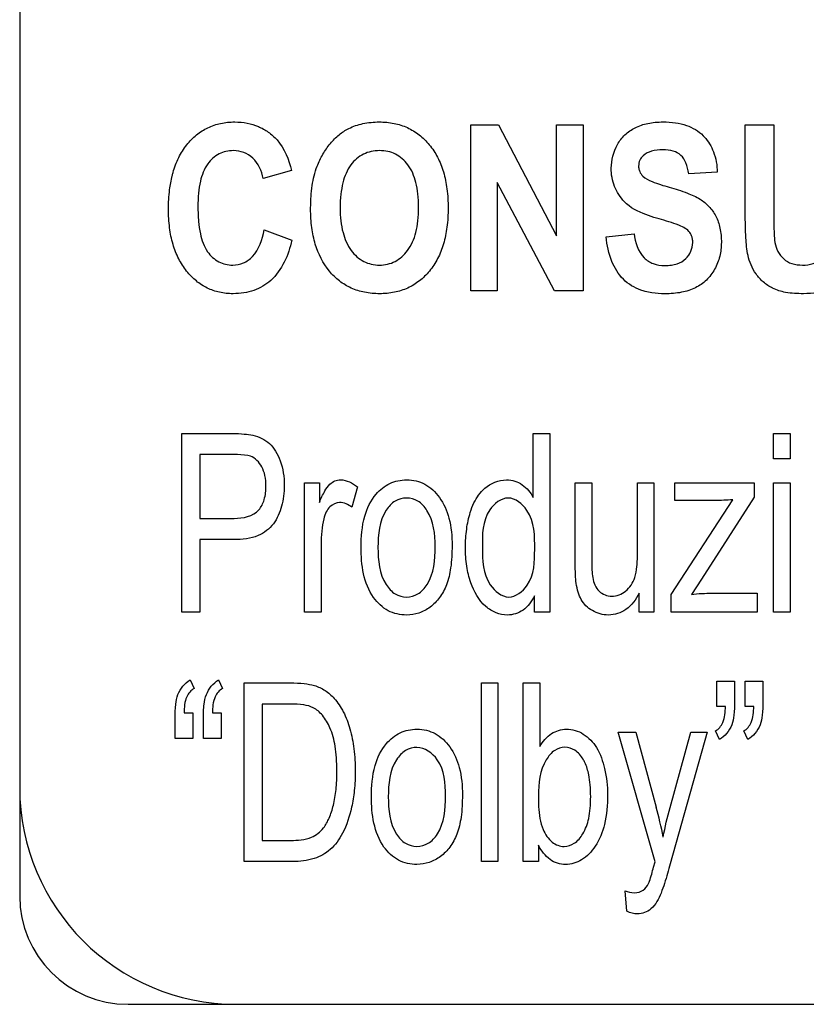
# Model space of a CAD drawing. Units: millimetres. Extents: x 0 to 3000, y 0 to 2000.
# Drawn here: x 2051 to 2056, y 886 to 893 of the extents above; entities that cross this region are included whole.
import ezdxf

# ---------------------------------------------------------------- set-up
doc = ezdxf.new("R2010")
doc.units = ezdxf.units.MM
doc.header["$LTSCALE"] = 164.99967
doc.layers.add('3_ALL_AXES', color=7, linetype='CONTINUOUS')
doc.layers.add('7_ALL_FEATURES', color=7, linetype='CONTINUOUS')

msp = doc.modelspace()

# ---------------------------------------------------------------- linework, layer by layer
at = {"layer": '3_ALL_AXES', "color": 7, "linetype": 'Continuous'}
for p, q in [((2050.5469, 912.7791), (2050.5469, 887.7791)), ((2052.0469, 886.2791), (2094.5469, 886.2791))]:
    msp.add_line(p, q, dxfattribs=at)
msp.add_arc((2052.0469, 887.7791), 1.5, 180, 270, dxfattribs=at)
at = {"layer": '7_ALL_FEATURES', "color": 7, "linetype": 'Continuous'}
for p, q in [((2050.5469, 913.5291), (2050.5469, 887.0291)), ((2051.2969, 886.2791), (2095.2969, 886.2791))]:
    msp.add_line(p, q, dxfattribs=at)
at = {"layer": '7_ALL_FEATURES', "color": 40, "linetype": 'Continuous'}
for p, q in [((2053.67, 891.2194), (2053.67, 892.3694)), ((2053.67, 892.3694), (2053.8627, 892.3694)), ((2053.8627, 892.3694), (2054.2643, 891.6015)), ((2054.2643, 891.6015), (2054.2643, 892.3694)), ((2054.2643, 892.3694), (2054.4484, 892.3694)), ((2054.4484, 892.3694), (2054.4484, 891.2194)), ((2055.5707, 891.7562), (2055.5707, 892.3694)), ((2055.5707, 892.3694), (2055.769, 892.3694)), ((2055.769, 892.3694), (2055.769, 891.7465)), ((2052.4291, 892.0526), (2052.233, 891.9976)), ((2055.3772, 892.0406), (2055.1792, 892.0307)), ((2053.8538, 891.9694), (2053.8538, 891.2194)), ((2054.2495, 891.2194), (2053.8538, 891.9694)), ((2052.2396, 891.6424), (2052.4317, 891.5709)), ((2054.6077, 891.5936), (2054.8004, 891.6156)), ((2053.8538, 891.2194), (2053.67, 891.2194)), ((2054.4484, 891.2194), (2054.2495, 891.2194)), ((2051.6702, 888.995), (2051.6702, 890.2313)), ((2051.6702, 890.2313), (2052.0205, 890.2313)), ((2054.1033, 889.7877), (2054.1033, 890.2313)), ((2054.1033, 890.2313), (2054.2167, 890.2313)), ((2054.2167, 890.2313), (2054.2167, 888.995)), ((2055.7667, 890.057), (2055.7667, 890.2313)), ((2055.7667, 890.2313), (2055.8807, 890.2313)), ((2055.8807, 890.2313), (2055.8807, 890.057)), ((2051.7931, 890.0854), (2051.7931, 889.6437)), ((2052.0307, 890.0854), (2051.7931, 890.0854)), ((2055.8807, 890.057), (2055.7667, 890.057)), ((2052.5197, 888.995), (2052.5197, 889.8905)), ((2052.5197, 889.8905), (2052.6222, 889.8905)), ((2052.6222, 889.8905), (2052.6222, 889.7548)), ((2052.8852, 889.8618), (2052.846, 889.7212)), ((2054.3932, 889.3358), (2054.3932, 889.8905)), ((2054.3932, 889.8905), (2054.5074, 889.8905)), ((2054.5074, 889.8905), (2054.5074, 889.3939)), ((2054.8248, 889.4109), (2054.8248, 889.8905)), ((2054.8248, 889.8905), (2054.9386, 889.8905)), ((2054.9386, 889.8905), (2054.9386, 888.995)), ((2055.0826, 889.7676), (2055.0826, 889.8905)), ((2055.0826, 889.8905), (2055.6324, 889.8905)), ((2055.6324, 889.8905), (2055.6324, 889.7903)), ((2055.7667, 888.995), (2055.7667, 889.8905)), ((2055.7667, 889.8905), (2055.8807, 889.8905)), ((2055.8807, 889.8905), (2055.8807, 888.995)), ((2055.6324, 889.7903), (2055.2683, 889.222)), ((2055.0572, 889.1181), (2055.4855, 889.7726)), ((2055.357, 889.7676), (2055.0826, 889.7676)), ((2051.7931, 889.6437), (2052.033, 889.6437)), ((2051.7931, 889.4975), (2051.7931, 888.995)), ((2052.0314, 889.4975), (2051.7931, 889.4975)), ((2052.6338, 889.4641), (2052.6338, 888.995)), ((2055.2683, 889.222), (2055.1977, 889.1181)), ((2054.1109, 888.995), (2054.1109, 889.1082)), ((2054.8368, 888.995), (2054.8368, 889.1265)), ((2055.0572, 888.995), (2055.0572, 889.1181)), ((2055.3415, 889.126), (2055.6528, 889.126)), ((2055.6528, 889.126), (2055.6528, 888.995)), ((2051.7931, 888.995), (2051.6702, 888.995)), ((2052.6338, 888.995), (2052.5197, 888.995)), ((2054.2167, 888.995), (2054.1109, 888.995)), ((2054.9386, 888.995), (2054.8368, 888.995)), ((2055.6528, 888.995), (2055.0572, 888.995)), ((2055.8807, 888.995), (2055.7667, 888.995)), ((2051.7272, 888.525), (2051.7551, 888.4663)), ((2051.9237, 888.525), (2051.9515, 888.4663)), ((2052.1022, 887.2681), (2052.1022, 888.5044)), ((2052.1022, 888.5044), (2052.4219, 888.5044)), ((2053.7435, 887.2678), (2053.7435, 888.5044)), ((2053.7435, 888.5044), (2053.8575, 888.5044)), ((2053.8575, 888.5044), (2053.8575, 887.2678)), ((2054.0336, 887.2681), (2054.0336, 888.5044)), ((2054.0336, 888.5044), (2054.1478, 888.5044)), ((2054.1478, 888.5044), (2054.1478, 888.0634)), ((2055.3741, 888.3408), (2055.3741, 888.5169)), ((2055.3741, 888.5169), (2055.4962, 888.5169)), ((2055.4962, 888.5169), (2055.4962, 888.3778)), ((2055.5705, 888.3408), (2055.5705, 888.5169)), ((2055.5705, 888.5169), (2055.6928, 888.5169)), ((2055.6928, 888.5169), (2055.6928, 888.3778)), ((2052.2251, 888.3583), (2052.2251, 887.4139)), ((2052.4201, 888.3583), (2052.2251, 888.3583)), ((2051.6853, 888.2967), (2051.7449, 888.2967)), ((2051.7449, 888.2967), (2051.7449, 888.1208)), ((2051.8817, 888.2967), (2051.9413, 888.2967)), ((2051.9413, 888.2967), (2051.9413, 888.1208)), ((2055.4336, 888.3408), (2055.3741, 888.3408)), ((2055.6301, 888.3408), (2055.5705, 888.3408)), ((2051.6228, 888.1208), (2051.6228, 888.2596)), ((2051.8189, 888.1208), (2051.8189, 888.2596)), ((2054.9463, 887.2665), (2054.6911, 888.1636)), ((2054.6911, 888.1636), (2054.814, 888.1636)), ((2054.814, 888.1636), (2054.9541, 887.6449)), ((2055.0498, 887.6417), (2055.1935, 888.1636)), ((2055.3073, 888.1636), (2055.0516, 887.2529)), ((2055.1935, 888.1636), (2055.3073, 888.1636)), ((2055.3917, 888.1122), (2055.3639, 888.172)), ((2055.5881, 888.1122), (2055.5603, 888.172)), ((2051.7449, 888.1208), (2051.6228, 888.1208)), ((2051.9413, 888.1208), (2051.8189, 888.1208)), ((2052.2251, 887.4139), (2052.4234, 887.4139)), ((2054.1392, 887.3803), (2054.1392, 887.2681)), ((2052.4372, 887.2681), (2052.1022, 887.2681)), ((2053.8575, 887.2678), (2053.7435, 887.2678)), ((2054.1392, 887.2681), (2054.0336, 887.2681)), ((2054.9361, 887.2294), (2054.9463, 887.2665)), ((2054.7507, 886.9231), (2054.7382, 887.0656))]:
    msp.add_line(p, q, dxfattribs=at)
msp.add_arc((2052.2966, 886.913), 2.7564, 10.97202, 15.39638, dxfattribs=at)
at = {"layer": '7_ALL_FEATURES', "color": 7, "linetype": 'Continuous'}
msp.add_arc((2051.2969, 887.0291), 0.75, 180, 270, dxfattribs=at)
at = {"layer": '7_ALL_FEATURES', "color": 40, "linetype": 'Continuous'}
for points, knots in [([(2051.6025, 892.0157), (2051.6044, 892.0235), (2051.6159, 892.0671), (2051.6438, 892.1421), (2051.6996, 892.2306), (2051.7682, 892.3015), (2051.8484, 892.3529), (2051.9392, 892.3833), (2052.032, 892.392), (2052.1207, 892.3846), (2052.2, 892.361), (2052.2704, 892.3209), (2052.3696, 892.2324), (2052.4105, 892.1286), (2052.4291, 892.0526)], [0, 0, 0, 0, 0.020615, 0.114247, 0.201809, 0.284168, 0.362525, 0.441256, 0.524698, 0.597566, 0.66591, 0.732845, 0.801655, 1, 1, 1, 1]), ([(2052.5615, 891.7875), (2052.5615, 891.8018), (2052.5619, 891.8299), (2052.5647, 891.8839), (2052.5736, 891.9689), (2052.5973, 892.0696), (2052.6436, 892.1665), (2052.6949, 892.2402), (2052.7546, 892.3018), (2052.8307, 892.3507), (2052.9255, 892.3826), (2053.0328, 892.3925), (2053.1376, 892.3834), (2053.2324, 892.3535), (2053.3159, 892.3026), (2053.387, 892.2324), (2053.4443, 892.1447), (2053.4849, 892.0405), (2053.5087, 891.9215), (2053.5133, 891.8371), (2053.5133, 891.7927)], [0, 0, 0, 0, 0.024918, 0.048861, 0.093866, 0.173631, 0.227098, 0.279614, 0.329346, 0.375138, 0.435592, 0.501326, 0.561298, 0.617406, 0.672551, 0.729765, 0.789795, 0.853409, 0.922887, 1, 1, 1, 1]), ([(2054.7336, 891.8368), (2054.7047, 891.8671), (2054.6569, 891.94), (2054.6327, 892.0822), (2054.6651, 892.2116), (2054.7343, 892.3038), (2054.8085, 892.3539), (2054.8822, 892.3782), (2054.9478, 892.388), (2055.012, 892.3907), (2055.0851, 892.3861), (2055.1831, 892.3642), (2055.2508, 892.3238), (2055.2854, 892.288), (2055.2884, 892.2847)], [0, 0, 0, 0, 0.113286, 0.229044, 0.382519, 0.459228, 0.536965, 0.621276, 0.667279, 0.716658, 0.795098, 0.864892, 0.988027, 1, 1, 1, 1]), ([(2055.2884, 892.2847), (2055.3152, 892.2556), (2055.3616, 892.1779), (2055.3759, 892.089), (2055.3772, 892.0406)], [0, 0, 0, 0, 0.449962, 1, 1, 1, 1]), ([(2052.233, 891.9976), (2052.223, 892.0495), (2052.1883, 892.1261), (2052.1003, 892.1825), (2052.0171, 892.1958), (2051.9223, 892.1757), (2051.8361, 892.0965), (2051.7982, 891.9947), (2051.7834, 891.8929), (2051.7799, 891.7997), (2051.7834, 891.7052), (2051.7918, 891.643), (2051.7979, 891.6148)], [0, 0, 0, 0, 0.157625, 0.229528, 0.303059, 0.403682, 0.507094, 0.636865, 0.718649, 0.813551, 0.914193, 1, 1, 1, 1]), ([(2053.3084, 891.7985), (2053.3084, 891.8293), (2053.3059, 891.8874), (2053.2894, 891.9888), (2053.2471, 892.093), (2053.1678, 892.1621), (2053.0958, 892.187), (2053.0382, 892.1926), (2052.9804, 892.187), (2052.908, 892.1617), (2052.8281, 892.0919), (2052.7859, 891.9867), (2052.7684, 891.8847), (2052.7656, 891.8263), (2052.7657, 891.7953)], [0, 0, 0, 0, 0.086271, 0.161963, 0.287147, 0.392338, 0.443786, 0.498258, 0.552937, 0.604664, 0.710752, 0.837168, 0.913352, 1, 1, 1, 1]), ([(2055.1792, 892.0307), (2055.1755, 892.0567), (2055.1651, 892.1027), (2055.1291, 892.1618), (2055.0688, 892.1928), (2054.9978, 892.1995), (2054.9251, 892.1917), (2054.8681, 892.1647), (2054.837, 892.1251), (2054.8314, 892.0927), (2054.8327, 892.0742), (2054.8334, 892.0694)], [0, 0, 0, 0, 0.153461, 0.273872, 0.390607, 0.534875, 0.686135, 0.814764, 0.891494, 0.971561, 1, 1, 1, 1]), ([(2054.8334, 892.0694), (2054.8345, 892.0614), (2054.84, 892.0408), (2054.8677, 892.0024), (2054.9415, 891.9679), (2055.0041, 891.9483), (2055.0439, 891.9373)], [0, 0, 0, 0, 0.092161, 0.24166, 0.525568, 1, 1, 1, 1]), ([(2052.4317, 891.5709), (2052.4077, 891.4684), (2052.3448, 891.3159), (2052.1899, 891.2254), (2052.0982, 891.2033), (2052.018, 891.1976), (2051.9313, 891.2058), (2051.8442, 891.2358), (2051.7664, 891.2865), (2051.6991, 891.3559), (2051.6437, 891.4419), (2051.6046, 891.5438), (2051.5816, 891.6595), (2051.5749, 891.7867), (2051.5812, 891.9074), (2051.5947, 891.9841), (2051.6025, 892.0157)], [0, 0, 0, 0, 0.190943, 0.272666, 0.315444, 0.361234, 0.417897, 0.472022, 0.526622, 0.584641, 0.64607, 0.710862, 0.781294, 0.859146, 0.941129, 1, 1, 1, 1]), ([(2055.0439, 891.9373), (2055.0864, 891.9257), (2055.1596, 891.9029), (2055.2546, 891.8608), (2055.3227, 891.8062), (2055.3708, 891.7372), (2055.4003, 891.6512), (2055.4085, 891.5559), (2055.3978, 891.4579), (2055.3625, 891.3679), (2055.3061, 891.2905), (2055.2254, 891.2354), (2055.1448, 891.2104), (2055.0723, 891.2006), (2055.0037, 891.1979), (2054.938, 891.202), (2054.8936, 891.2109), (2054.8783, 891.2149)], [0, 0, 0, 0, 0.100642, 0.175081, 0.235794, 0.297652, 0.364516, 0.441156, 0.514626, 0.587828, 0.659513, 0.730014, 0.807056, 0.850154, 0.896876, 0.963816, 1, 1, 1, 1]), ([(2054.9569, 891.7231), (2054.9321, 891.7303), (2054.8529, 891.7563), (2054.7735, 891.7946), (2054.7336, 891.8368)], [0, 0, 0, 0, 0.307977, 1, 1, 1, 1]), ([(2053.5133, 891.7927), (2053.5133, 891.7488), (2053.5087, 891.665), (2053.4851, 891.5469), (2053.4448, 891.4433), (2053.3878, 891.3561), (2053.3174, 891.2859), (2053.2343, 891.2353), (2053.1399, 891.2056), (2053.0384, 891.1969), (2052.9366, 891.2056), (2052.8415, 891.2351), (2052.7578, 891.2856), (2052.6615, 891.3806), (2052.5962, 891.5114), (2052.5704, 891.6395), (2052.5627, 891.7218), (2052.5615, 891.7652), (2052.5615, 891.7875)], [0, 0, 0, 0, 0.077222, 0.146917, 0.210841, 0.271274, 0.328724, 0.384102, 0.440534, 0.50097, 0.562029, 0.61891, 0.674507, 0.731911, 0.854789, 0.923735, 0.960852, 1, 1, 1, 1]), ([(2052.7657, 891.7953), (2052.7657, 891.7646), (2052.7685, 891.7067), (2052.7867, 891.6047), (2052.8304, 891.4994), (2052.9098, 891.4284), (2052.9817, 891.4021), (2053.0382, 891.3962), (2053.0945, 891.402), (2053.166, 891.4281), (2053.2449, 891.4993), (2053.289, 891.6048), (2053.3058, 891.7082), (2053.3084, 891.7671), (2053.3084, 891.7985)], [0, 0, 0, 0, 0.085462, 0.161075, 0.288023, 0.395179, 0.446092, 0.499035, 0.551785, 0.60244, 0.708784, 0.836178, 0.91276, 1, 1, 1, 1]), ([(2056.353, 891.7656), (2056.353, 891.7066), (2056.3519, 891.6256), (2056.345, 891.528), (2056.3384, 891.4755), (2056.3282, 891.4323), (2056.3111, 891.3826), (2056.2688, 891.3046), (2056.1549, 891.2139), (2056.0375, 891.1999), (2055.9736, 891.1999)], [0, 0, 0, 0, 0.22365, 0.306746, 0.370915, 0.424227, 0.474797, 0.5698, 0.757507, 1, 1, 1, 1]), ([(2055.1156, 891.6727), (2055.108, 891.6758), (2055.0557, 891.6943), (2055.0024, 891.7098), (2054.9569, 891.7231)], [0, 0, 0, 0, 0.147041, 1, 1, 1, 1]), ([(2055.9736, 891.1999), (2055.9322, 891.1999), (2055.8592, 891.2032), (2055.7632, 891.2316), (2055.6944, 891.2784), (2055.644, 891.3343), (2055.6086, 891.397), (2055.5831, 891.4815), (2055.5733, 891.6021), (2055.5707, 891.6996), (2055.5707, 891.7562)], [0, 0, 0, 0, 0.154344, 0.271407, 0.368845, 0.461128, 0.55017, 0.635335, 0.788808, 1, 1, 1, 1]), ([(2055.769, 891.7465), (2055.769, 891.724), (2055.7698, 891.66), (2055.7691, 891.5952), (2055.7762, 891.5542)], [0, 0, 0, 0, 0.351305, 1, 1, 1, 1]), ([(2055.7762, 891.5542), (2055.7838, 891.5121), (2055.8147, 891.448), (2055.8952, 891.4033), (2055.9673, 891.3957), (2056.0384, 891.4024), (2056.0963, 891.4345), (2056.1322, 891.4823), (2056.1501, 891.5448), (2056.1535, 891.6292), (2056.155, 891.6942), (2056.155, 891.7332)], [0, 0, 0, 0, 0.180091, 0.271087, 0.376119, 0.480855, 0.566656, 0.645968, 0.725976, 0.836011, 1, 1, 1, 1]), ([(2051.7979, 891.6148), (2051.8074, 891.5712), (2051.8342, 891.494), (2051.9196, 891.4138), (2052.0139, 891.3921), (2052.0982, 891.4079), (2052.1963, 891.4799), (2052.2266, 891.5762), (2052.2396, 891.6424)], [0, 0, 0, 0, 0.193624, 0.343681, 0.48799, 0.596395, 0.706882, 1, 1, 1, 1]), ([(2055.2052, 891.579), (2055.2044, 891.5832), (2055.2006, 891.5987), (2055.1809, 891.6404), (2055.1423, 891.6616), (2055.1156, 891.6727)], [0, 0, 0, 0, 0.094163, 0.356539, 1, 1, 1, 1]), ([(2054.8783, 891.2149), (2054.8681, 891.2176), (2054.8125, 891.2347), (2054.7171, 891.2926), (2054.6348, 891.4291), (2054.6134, 891.5357), (2054.6077, 891.5936)], [0, 0, 0, 0, 0.063952, 0.351661, 0.648378, 1, 1, 1, 1]), ([(2054.8004, 891.6156), (2054.8096, 891.5558), (2054.8355, 891.4648), (2054.9341, 891.4018), (2055.0023, 891.3933), (2055.058, 891.3967), (2055.1088, 891.4077), (2055.178, 891.4465), (2055.2107, 891.5218), (2055.2067, 891.5707), (2055.2052, 891.579)], [0, 0, 0, 0, 0.283367, 0.399626, 0.528249, 0.598647, 0.661136, 0.770743, 0.960288, 1, 1, 1, 1]), ([(2052.0205, 890.2313), (2052.0477, 890.2313), (2052.0951, 890.2302), (2052.1642, 890.2212), (2052.2248, 890.2006), (2052.2794, 890.1634), (2052.3222, 890.1092), (2052.3662, 890.0141), (2052.3826, 889.9053), (2052.3761, 889.7994), (2052.3624, 889.7287), (2052.3383, 889.6644), (2052.2957, 889.5851), (2052.1918, 889.5067), (2052.0877, 889.4975), (2052.0314, 889.4975)], [0, 0, 0, 0, 0.069872, 0.12157, 0.178511, 0.232539, 0.288906, 0.353657, 0.499996, 0.565047, 0.625987, 0.684125, 0.740965, 0.855557, 1, 1, 1, 1]), ([(2052.1452, 890.0745), (2052.1391, 890.0766), (2052.1015, 890.0852), (2052.0627, 890.0854), (2052.0307, 890.0854)], [0, 0, 0, 0, 0.167713, 1, 1, 1, 1]), ([(2052.033, 889.6437), (2052.0928, 889.6437), (2052.1937, 889.6656), (2052.2462, 889.7779), (2052.255, 889.8607), (2052.2482, 889.9389), (2052.2218, 890.0158), (2052.1785, 890.0623), (2052.1452, 890.0745)], [0, 0, 0, 0, 0.299329, 0.433206, 0.593184, 0.71419, 0.822511, 1, 1, 1, 1]), ([(2052.6222, 889.7548), (2052.6333, 889.7819), (2052.6533, 889.8261), (2052.6884, 889.879), (2052.7278, 889.9056), (2052.7976, 889.9186), (2052.8526, 889.8888), (2052.8852, 889.8618)], [0, 0, 0, 0, 0.247934, 0.412396, 0.530291, 0.640529, 1, 1, 1, 1]), ([(2052.9106, 889.4427), (2052.9106, 889.5155), (2052.9206, 889.6465), (2052.9947, 889.8059), (2053.0895, 889.8812), (2053.1661, 889.907), (2053.228, 889.913), (2053.2918, 889.9062), (2053.3759, 889.8746), (2053.4657, 889.7889), (2053.5307, 889.6372), (2053.5406, 889.5194), (2053.5406, 889.4555)], [0, 0, 0, 0, 0.175153, 0.312289, 0.410104, 0.45693, 0.505339, 0.558782, 0.610161, 0.719082, 0.846284, 1, 1, 1, 1]), ([(2053.6925, 889.7515), (2053.7107, 889.7893), (2053.7662, 889.8706), (2053.8832, 889.9186), (2053.9757, 889.9055), (2054.0458, 889.8696), (2054.0844, 889.8223), (2054.1033, 889.7877)], [0, 0, 0, 0, 0.24223, 0.551945, 0.663746, 0.7727, 1, 1, 1, 1]), ([(2053.4236, 889.4482), (2053.4236, 889.5341), (2053.4104, 889.6589), (2053.3107, 889.769), (2053.2257, 889.7926), (2053.1406, 889.7693), (2053.0387, 889.6582), (2053.0276, 889.5305), (2053.0276, 889.4427)], [0, 0, 0, 0, 0.298479, 0.403312, 0.496343, 0.590247, 0.694798, 1, 1, 1, 1]), ([(2054.1127, 889.4294), (2054.1127, 889.5211), (2054.1155, 889.6744), (2053.9302, 889.8243), (2053.747, 889.6797), (2053.7504, 889.5307), (2053.7504, 889.4422)], [0, 0, 0, 0, 0.324123, 0.508837, 0.687245, 1, 1, 1, 1]), ([(2052.846, 889.7212), (2052.8225, 889.7397), (2052.7679, 889.7676), (2052.6984, 889.7345), (2052.6666, 889.6876), (2052.6481, 889.6298), (2052.6368, 889.5543), (2052.6338, 889.4949), (2052.6338, 889.4641)], [0, 0, 0, 0, 0.206173, 0.374493, 0.475715, 0.591091, 0.788245, 1, 1, 1, 1]), ([(2054.1109, 889.1082), (2054.0925, 889.0699), (2054.0442, 888.9991), (2053.9343, 888.9673), (2053.842, 888.9853), (2053.7399, 889.0515), (2053.6719, 889.1726), (2053.6386, 889.3162), (2053.6307, 889.4416), (2053.6385, 889.567), (2053.6598, 889.671), (2053.6823, 889.7302), (2053.6925, 889.7515)], [0, 0, 0, 0, 0.109626, 0.207695, 0.275327, 0.347128, 0.514936, 0.615643, 0.727403, 0.837407, 0.939044, 1, 1, 1, 1]), ([(2053.5406, 889.4555), (2053.5406, 889.404), (2053.5365, 889.3119), (2053.509, 889.1885), (2053.4593, 889.0947), (2053.3925, 889.0271), (2053.3128, 888.984), (2053.211, 888.9682), (2053.0911, 888.9947), (2052.9341, 889.1442), (2052.9106, 889.3234), (2052.9106, 889.4427)], [0, 0, 0, 0, 0.122039, 0.217609, 0.296662, 0.370112, 0.439508, 0.507211, 0.610715, 0.717422, 1, 1, 1, 1]), ([(2053.0276, 889.4427), (2053.0276, 889.3549), (2053.039, 889.2274), (2053.1404, 889.1157), (2053.2258, 889.092), (2053.311, 889.1159), (2053.4132, 889.2292), (2053.4236, 889.3587), (2053.4236, 889.4482)], [0, 0, 0, 0, 0.301053, 0.404658, 0.497345, 0.58955, 0.693117, 1, 1, 1, 1]), ([(2053.7504, 889.4422), (2053.7504, 889.3546), (2053.7532, 889.2078), (2053.9319, 889.0607), (2054.1117, 889.2009), (2054.1127, 889.3448), (2054.1127, 889.4294)], [0, 0, 0, 0, 0.319915, 0.507556, 0.691267, 1, 1, 1, 1]), ([(2054.5074, 889.3939), (2054.5074, 889.3758), (2054.5081, 889.3224), (2054.5085, 889.2685), (2054.5143, 889.2337)], [0, 0, 0, 0, 0.339977, 1, 1, 1, 1]), ([(2054.5143, 889.2337), (2054.5205, 889.1994), (2054.5465, 889.132), (2054.65, 889.0925), (2054.7338, 889.1271), (2054.7839, 889.181), (2054.8105, 889.2401), (2054.8229, 889.3183), (2054.8248, 889.3772), (2054.8248, 889.4109)], [0, 0, 0, 0, 0.176795, 0.333098, 0.505894, 0.601328, 0.701857, 0.828999, 1, 1, 1, 1]), ([(2054.8368, 889.1265), (2054.8143, 889.0831), (2054.7591, 889.0044), (2054.6269, 888.9624), (2054.5269, 888.9917), (2054.4662, 889.0367), (2054.4329, 889.0812), (2054.4121, 889.1347), (2054.3988, 889.1922), (2054.394, 889.2605), (2054.3932, 889.3078), (2054.3932, 889.3358)], [0, 0, 0, 0, 0.193462, 0.360529, 0.512617, 0.587108, 0.656649, 0.729599, 0.81274, 0.889336, 1, 1, 1, 1]), ([(2051.6228, 888.2596), (2051.6228, 888.2922), (2051.6245, 888.3474), (2051.6391, 888.4249), (2051.6738, 888.4842), (2051.7084, 888.5139), (2051.7272, 888.525)], [0, 0, 0, 0, 0.325874, 0.553014, 0.781492, 1, 1, 1, 1]), ([(2051.8189, 888.2596), (2051.8189, 888.2922), (2051.8206, 888.3475), (2051.836, 888.4247), (2051.8701, 888.4843), (2051.9049, 888.5139), (2051.9237, 888.525)], [0, 0, 0, 0, 0.325904, 0.553397, 0.781327, 1, 1, 1, 1]), ([(2052.4219, 888.5044), (2052.4539, 888.5044), (2052.5095, 888.5026), (2052.5916, 888.489), (2052.664, 888.4555), (2052.7337, 888.3929), (2052.7937, 888.3024), (2052.8385, 888.1831), (2052.865, 888.0441), (2052.8723, 887.9007), (2052.8668, 887.7647), (2052.8438, 887.6189), (2052.7971, 887.4752), (2052.7081, 887.3461), (2052.5814, 887.2779), (2052.4875, 887.2681), (2052.4372, 887.2681)], [0, 0, 0, 0, 0.055411, 0.096534, 0.143756, 0.191623, 0.257415, 0.330211, 0.41156, 0.502142, 0.579004, 0.647465, 0.75792, 0.839187, 0.912677, 1, 1, 1, 1]), ([(2051.7551, 888.4663), (2051.7326, 888.4537), (2051.6884, 888.4008), (2051.6863, 888.3345), (2051.6853, 888.2967)], [0, 0, 0, 0, 0.405108, 1, 1, 1, 1]), ([(2051.9515, 888.4663), (2051.929, 888.4537), (2051.8849, 888.4007), (2051.8827, 888.3345), (2051.8817, 888.2967)], [0, 0, 0, 0, 0.404792, 1, 1, 1, 1]), ([(2052.4234, 887.4139), (2052.4719, 887.4139), (2052.5592, 887.4195), (2052.6505, 887.49), (2052.6939, 887.5726), (2052.7228, 887.6622), (2052.7367, 887.75), (2052.7423, 887.8297), (2052.7438, 887.9034), (2052.7415, 887.9833), (2052.7309, 888.084), (2052.7041, 888.1865), (2052.6505, 888.2781), (2052.5865, 888.3367), (2052.5056, 888.356), (2052.4517, 888.3583), (2052.4201, 888.3583)], [0, 0, 0, 0, 0.111042, 0.191239, 0.251042, 0.32206, 0.405933, 0.453427, 0.504742, 0.574449, 0.635906, 0.736287, 0.813814, 0.876578, 0.927783, 1, 1, 1, 1]), ([(2055.4962, 888.3778), (2055.4962, 888.3454), (2055.4948, 888.2905), (2055.48, 888.2132), (2055.4455, 888.1537), (2055.4106, 888.1235), (2055.3917, 888.1122)], [0, 0, 0, 0, 0.325067, 0.548148, 0.779718, 1, 1, 1, 1]), ([(2055.6928, 888.3778), (2055.6928, 888.3454), (2055.6913, 888.2906), (2055.6765, 888.2132), (2055.6418, 888.1537), (2055.607, 888.1235), (2055.5881, 888.1122)], [0, 0, 0, 0, 0.325001, 0.548034, 0.779735, 1, 1, 1, 1]), ([(2055.3639, 888.172), (2055.3866, 888.1845), (2055.4291, 888.2384), (2055.4326, 888.3036), (2055.4336, 888.3408)], [0, 0, 0, 0, 0.410516, 1, 1, 1, 1]), ([(2055.5603, 888.172), (2055.583, 888.1845), (2055.6255, 888.2385), (2055.629, 888.3036), (2055.6301, 888.3408)], [0, 0, 0, 0, 0.410469, 1, 1, 1, 1]), ([(2052.9822, 887.7158), (2052.9822, 887.7885), (2052.9922, 887.9195), (2053.0664, 888.0787), (2053.1611, 888.1542), (2053.2377, 888.1801), (2053.2996, 888.1861), (2053.3635, 888.1793), (2053.4474, 888.1476), (2053.5374, 888.062), (2053.6023, 887.9101), (2053.6122, 887.7922), (2053.6122, 887.7284)], [0, 0, 0, 0, 0.175038, 0.312073, 0.409945, 0.456792, 0.505202, 0.558644, 0.610038, 0.7189, 0.846189, 1, 1, 1, 1]), ([(2054.1478, 888.0634), (2054.1687, 888.0983), (2054.2186, 888.161), (2054.3373, 888.1954), (2054.4583, 888.1587), (2054.554, 888.0546), (2054.6047, 887.9037), (2054.617, 887.7905), (2054.617, 887.7294)], [0, 0, 0, 0, 0.148824, 0.278489, 0.427437, 0.586445, 0.776628, 1, 1, 1, 1]), ([(2053.4952, 887.7213), (2053.4952, 887.8072), (2053.4875, 887.9599), (2053.3267, 888.0752), (2053.2121, 888.042), (2053.1104, 887.9316), (2053.0992, 887.8036), (2053.0992, 887.7158)], [0, 0, 0, 0, 0.300491, 0.492947, 0.587485, 0.69274, 1, 1, 1, 1]), ([(2054.4601, 887.9533), (2054.4565, 887.961), (2054.4392, 887.9934), (2054.3987, 888.0418), (2054.3215, 888.0674), (2054.2433, 888.0409), (2054.1519, 887.93), (2054.1382, 887.8079), (2054.1382, 887.7226)], [0, 0, 0, 0, 0.042374, 0.184356, 0.303896, 0.42588, 0.572913, 1, 1, 1, 1]), ([(2054.171, 887.4899), (2054.186, 887.457), (2054.2209, 887.3979), (2054.3119, 887.3627), (2054.3953, 887.3907), (2054.456, 887.4642), (2054.4866, 887.5517), (2054.4986, 887.6398), (2054.5015, 887.7175), (2054.4987, 887.7954), (2054.4884, 887.8752), (2054.4728, 887.9267), (2054.4601, 887.9533)], [0, 0, 0, 0, 0.125403, 0.226503, 0.311018, 0.412888, 0.546132, 0.627745, 0.720974, 0.815604, 0.897731, 1, 1, 1, 1]), ([(2053.6122, 887.7284), (2053.6122, 887.6768), (2053.6081, 887.5847), (2053.5807, 887.4614), (2053.5309, 887.3675), (2053.4641, 887.3), (2053.3844, 887.2569), (2053.2826, 887.241), (2053.1628, 887.2676), (2053.0057, 887.4171), (2052.9822, 887.5964), (2052.9822, 887.7158)], [0, 0, 0, 0, 0.121939, 0.217566, 0.296622, 0.370031, 0.439414, 0.507104, 0.610588, 0.717276, 1, 1, 1, 1]), ([(2053.0992, 887.7158), (2053.0992, 887.628), (2053.1105, 887.5003), (2053.2121, 887.3886), (2053.2974, 887.3648), (2053.3826, 887.3887), (2053.4849, 887.5021), (2053.4952, 887.6317), (2053.4952, 887.7213)], [0, 0, 0, 0, 0.301184, 0.404654, 0.497321, 0.589477, 0.692989, 1, 1, 1, 1]), ([(2054.1382, 887.7226), (2054.1382, 887.6976), (2054.1404, 887.6195), (2054.1487, 887.5386), (2054.171, 887.4899)], [0, 0, 0, 0, 0.31826, 1, 1, 1, 1]), ([(2054.617, 887.7294), (2054.617, 887.661), (2054.608, 887.5365), (2054.5456, 887.3778), (2054.4618, 887.2875), (2054.3849, 887.2528), (2054.3268, 887.2451), (2054.2694, 887.2529), (2054.1965, 887.2897), (2054.1587, 887.3423), (2054.1392, 887.3803)], [0, 0, 0, 0, 0.238401, 0.429907, 0.584642, 0.652518, 0.720217, 0.786352, 0.851197, 1, 1, 1, 1]), ([(2054.9014, 887.1162), (2054.9038, 887.1212), (2054.9175, 887.1584), (2054.9274, 887.1967), (2054.9361, 887.2294)], [0, 0, 0, 0, 0.141656, 1, 1, 1, 1]), ([(2055.0516, 887.2529), (2055.0452, 887.2302), (2055.0255, 887.162), (2055.0054, 887.0937), (2054.9878, 887.0496)], [0, 0, 0, 0, 0.332211, 1, 1, 1, 1]), ([(2054.7382, 887.0656), (2054.759, 887.058), (2054.8014, 887.0464), (2054.8675, 887.0623), (2054.8928, 887.0981), (2054.9014, 887.1162)], [0, 0, 0, 0, 0.350687, 0.683246, 1, 1, 1, 1]), ([(2054.9878, 887.0496), (2054.9714, 887.0093), (2054.9364, 886.9358), (2054.8318, 886.8941), (2054.7737, 886.9127), (2054.7507, 886.9231)], [0, 0, 0, 0, 0.426329, 0.752547, 1, 1, 1, 1])]:
    msp.add_open_spline(points, degree=3, knots=knots, dxfattribs=at)
for points in [[(2055.4855, 889.7726), (2055.4427, 889.7698), (2055.3999, 889.7676), (2055.357, 889.7676)], [(2055.1977, 889.1181), (2055.2455, 889.123), (2055.2935, 889.126), (2055.3415, 889.126)], [(2055.0027, 887.4377), (2055.0157, 887.5063), (2055.0312, 887.5744), (2055.0498, 887.6417)]]:
    msp.add_open_spline(points, degree=3, dxfattribs=at)

doc.saveas('drawing.dxf')
